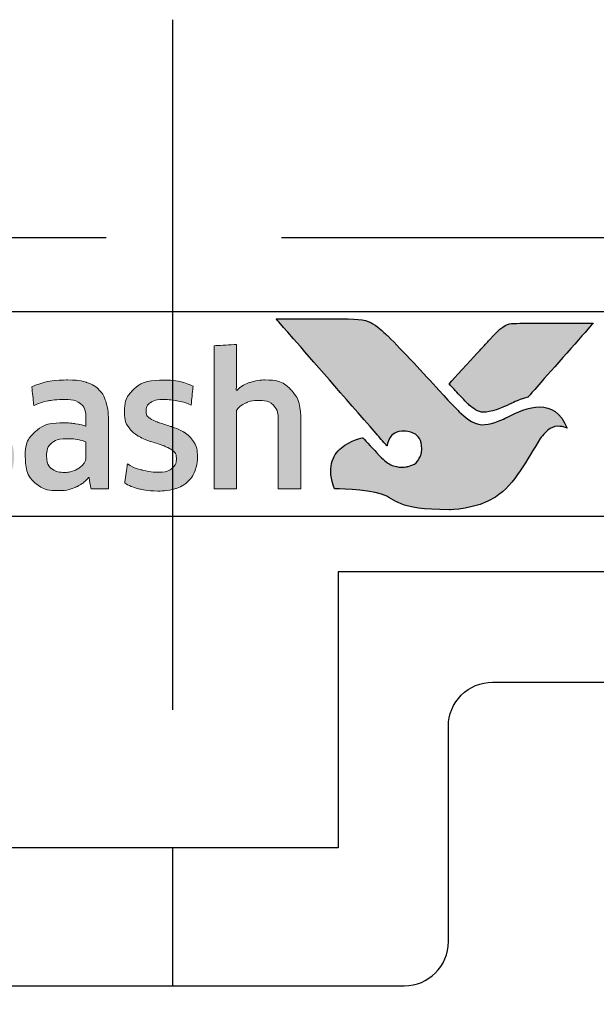
# Model space of a CAD drawing. Extents: x 451 to 3647, y -4884 to -3374.
# Drawn here: x 671 to 681, y -3719 to -3701 of the extents above; entities that cross this region are included whole.
import ezdxf

# ---------------------------------------------------------------- set-up
doc = ezdxf.new("R2010")
doc.units = 0
doc.linetypes.add('CENTER', pattern=[2, 1.25, -0.25, 0.25, -0.25])
doc.linetypes.add('HIDDEN', pattern=[9.525, 6.35, -3.175])
doc.layers.get('0').update_dxf_attribs({"linetype": 'CONTINUOUS'})
doc.layers.get('DEFPOINTS').update_dxf_attribs({"color": 5, "linetype": 'CONTINUOUS'})
doc.layers.add('28-30732', color=3, linetype='CONTINUOUS')
doc.layers.add('Layer 1', color=7, linetype='CONTINUOUS')
doc.layers.add('TCL02 thin', color=1, linetype='CONTINUOUS', lineweight=25)
doc.layers.add('TCL07 dim', color=7, linetype='CONTINUOUS', lineweight=20)

# ---------------------------------------------------------------- blocks, each defined once
blk = doc.blocks.new('A$C177652C4')
h = blk.add_hatch(color=253)
h.dxf.hatch_style = 1
edge = h.paths.add_edge_path()
edge.add_spline(control_points=[(7.153, -2.116), (6.923, -1.539), (6.421, -1.735), (6.062, -1.921), (6.062, -1.921), (5.703, -2.107), (5.421, -2.043), (5.197, -1.819), (5.197, -1.819), (4.972, -1.594), (4.163, -0.702), (3.907, -0.452), (3.907, -0.452), (3.657, -0.208), (3.474, -0.141), (3.185, -0.138), (3.185, -0.138), (3.185, -0.138), (1.882, -0.138), (1.882, -0.138), (1.882, -0.138), (1.887, -0.144), (3.12, -1.559), (3.69, -2.211), (3.69, -2.211), (3.69, -2.211), (3.889, -2.439), (3.889, -2.439), (3.889, -2.439), (3.908, -2.283), (4.048, -2.166), (4.211, -2.17), (4.211, -2.17), (4.385, -2.175), (4.519, -2.322), (4.519, -2.491), (4.519, -2.491), (4.519, -2.545), (4.506, -2.593), (4.486, -2.636), (4.486, -2.636), (4.448, -2.72), (4.377, -2.783), (4.269, -2.81), (4.269, -2.81), (4.246, -2.816), (4.223, -2.819), (4.199, -2.821), (4.199, -2.821), (4.183, -2.822), (4.166, -2.823), (4.149, -2.823), (4.149, -2.823), (4.006, -2.823), (3.871, -2.733), (3.787, -2.651), (3.787, -2.651), (3.787, -2.651), (3.782, -2.646), (3.782, -2.646), (3.782, -2.646), (3.782, -2.646), (3.45, -2.29), (3.45, -2.29), (3.45, -2.29), (2.999, -2.378), (2.793, -2.843), (2.934, -3.216), (2.934, -3.216), (4.083, -3.216), (4.053, -3.594), (5.018, -3.594), (5.018, -3.594), (5.982, -3.594), (6.429, -2.675), (6.664, -2.306), (6.664, -2.306), (6.87, -1.994), (7.143, -2.111), (7.153, -2.116)], knot_values=[0, 0, 0, 0, 0.047619, 0.047619, 0.047619, 0.071429, 0.095238, 0.095238, 0.095238, 0.119048, 0.142857, 0.142857, 0.142857, 0.166667, 0.190476, 0.190476, 0.190476, 0.214286, 0.238095, 0.238095, 0.238095, 0.261905, 0.285714, 0.285714, 0.285714, 0.309524, 0.333333, 0.333333, 0.333333, 0.357143, 0.380952, 0.380952, 0.380952, 0.404762, 0.428571, 0.428571, 0.428571, 0.452381, 0.47619, 0.47619, 0.47619, 0.5, 0.52381, 0.52381, 0.52381, 0.547619, 0.571429, 0.571429, 0.571429, 0.595238, 0.619048, 0.619048, 0.619048, 0.642857, 0.666667, 0.666667, 0.666667, 0.690476, 0.714286, 0.714286, 0.714286, 0.738095, 0.761905, 0.761905, 0.761905, 0.785714, 0.809524, 0.809524, 0.809524, 0.833333, 0.857143, 0.857143, 0.857143, 0.880952, 0.904762, 0.904762, 0.904762, 0.952381, 1, 1, 1, 1], degree=3, periodic=0)
edge = h.paths.add_edge_path()
edge.add_spline(control_points=[(7.622, -0.215), (7.622, -0.215), (6.51, -0.215), (6.51, -0.215), (6.51, -0.215), (6.118, -0.215), (6.014, -0.232), (5.802, -0.456), (5.802, -0.456), (5.802, -0.456), (5.754, -0.508), (5.754, -0.508), (5.754, -0.508), (5.716, -0.55), (5.667, -0.603), (5.61, -0.664), (5.61, -0.664), (5.61, -0.664), (5.011, -1.313), (5.011, -1.313), (5.011, -1.313), (5.159, -1.472), (5.286, -1.609), (5.347, -1.669), (5.347, -1.669), (5.523, -1.844), (5.713, -1.845), (5.974, -1.741), (5.974, -1.741), (6.128, -1.685), (6.206, -1.624), (6.443, -1.554), (6.443, -1.554), (6.443, -1.554), (7.622, -0.216), (7.622, -0.216), (7.622, -0.216), (7.622, -0.216), (7.622, -0.215), (7.622, -0.215)], knot_values=[0, 0, 0, 0, 0.090909, 0.090909, 0.090909, 0.136364, 0.181818, 0.181818, 0.181818, 0.227273, 0.272727, 0.272727, 0.272727, 0.318182, 0.363636, 0.363636, 0.363636, 0.409091, 0.454545, 0.454545, 0.454545, 0.5, 0.545455, 0.545455, 0.545455, 0.590909, 0.636364, 0.636364, 0.636364, 0.681818, 0.727273, 0.727273, 0.727273, 0.772727, 0.818182, 0.818182, 0.818182, 0.909091, 1, 1, 1, 1], degree=3, periodic=0)
h = blk.add_hatch(color=154)
h.dxf.hatch_style = 1
edge = h.paths.add_edge_path()
edge.add_spline(control_points=[(-14.471, -1.214), (-14.471, -1.214), (-14.481, -0.802), (-14.481, -0.802), (-14.481, -0.802), (-14.481, -0.802), (-16.271, -0.802), (-16.271, -0.802), (-16.271, -0.802), (-16.271, -0.802), (-16.281, -1.214), (-16.281, -1.214), (-16.281, -1.214), (-16.281, -1.214), (-15.601, -1.214), (-15.601, -1.214), (-15.601, -1.214), (-15.601, -1.214), (-15.601, -3.216), (-15.601, -3.216), (-15.601, -3.216), (-15.601, -3.216), (-15.151, -3.216), (-15.151, -3.216), (-15.151, -3.216), (-15.151, -3.216), (-15.151, -1.214), (-15.151, -1.214), (-15.151, -1.214), (-15.151, -1.214), (-14.471, -1.214), (-14.471, -1.214)], knot_values=[0, 0, 0, 0, 0.111111, 0.111111, 0.111111, 0.166667, 0.222222, 0.222222, 0.222222, 0.277778, 0.333333, 0.333333, 0.333333, 0.388889, 0.444444, 0.444444, 0.444444, 0.5, 0.555556, 0.555556, 0.555556, 0.611111, 0.666667, 0.666667, 0.666667, 0.722222, 0.777778, 0.777778, 0.777778, 0.888889, 1, 1, 1, 1], degree=3, periodic=0)
edge = h.paths.add_edge_path()
edge.add_spline(control_points=[(-12.672, -3.216), (-12.672, -3.216), (-12.672, -1.961), (-12.672, -1.961), (-12.672, -1.961), (-12.672, -1.731), (-12.728, -1.554), (-12.84, -1.43), (-12.84, -1.43), (-12.953, -1.305), (-13.113, -1.243), (-13.321, -1.243), (-13.321, -1.243), (-13.413, -1.243), (-13.503, -1.257), (-13.591, -1.286), (-13.591, -1.286), (-13.678, -1.315), (-13.759, -1.363), (-13.832, -1.431), (-13.832, -1.431), (-13.832, -1.431), (-13.84, -1.425), (-13.84, -1.425), (-13.84, -1.425), (-13.84, -1.425), (-13.834, -1.168), (-13.834, -1.168), (-13.834, -1.168), (-13.834, -1.168), (-13.834, -0.673), (-13.834, -0.673), (-13.834, -0.673), (-13.834, -0.673), (-14.243, -0.696), (-14.243, -0.696), (-14.243, -0.696), (-14.243, -0.696), (-14.243, -3.216), (-14.243, -3.216), (-14.243, -3.216), (-14.243, -3.216), (-13.834, -3.216), (-13.834, -3.216), (-13.834, -3.216), (-13.834, -3.216), (-13.834, -1.794), (-13.834, -1.794), (-13.834, -1.794), (-13.8, -1.742), (-13.748, -1.699), (-13.679, -1.665), (-13.679, -1.665), (-13.611, -1.63), (-13.534, -1.613), (-13.448, -1.613), (-13.448, -1.613), (-13.321, -1.613), (-13.228, -1.642), (-13.169, -1.7), (-13.169, -1.7), (-13.11, -1.758), (-13.081, -1.844), (-13.081, -1.958), (-13.081, -1.958), (-13.081, -1.958), (-13.081, -3.216), (-13.081, -3.216), (-13.081, -3.216), (-13.081, -3.216), (-12.672, -3.216), (-12.672, -3.216)], knot_values=[0, 0, 0, 0, 0.052632, 0.052632, 0.052632, 0.078947, 0.105263, 0.105263, 0.105263, 0.131579, 0.157895, 0.157895, 0.157895, 0.184211, 0.210526, 0.210526, 0.210526, 0.236842, 0.263158, 0.263158, 0.263158, 0.289474, 0.315789, 0.315789, 0.315789, 0.342105, 0.368421, 0.368421, 0.368421, 0.394737, 0.421053, 0.421053, 0.421053, 0.447368, 0.473684, 0.473684, 0.473684, 0.5, 0.526316, 0.526316, 0.526316, 0.552632, 0.578947, 0.578947, 0.578947, 0.605263, 0.631579, 0.631579, 0.631579, 0.657895, 0.684211, 0.684211, 0.684211, 0.710526, 0.736842, 0.736842, 0.736842, 0.763158, 0.789474, 0.789474, 0.789474, 0.815789, 0.842105, 0.842105, 0.842105, 0.868421, 0.894737, 0.894737, 0.894737, 0.947368, 1, 1, 1, 1], degree=3, periodic=0)
edge = h.paths.add_edge_path(flags=16)
edge.add_spline(control_points=[(-4.687, -2.249), (-4.687, -2.604), (-4.969, -2.891), (-5.317, -2.891), (-5.317, -2.891), (-5.664, -2.891), (-5.946, -2.604), (-5.946, -2.249), (-5.946, -2.249), (-5.946, -1.895), (-5.664, -1.607), (-5.317, -1.607), (-5.317, -1.607), (-4.969, -1.607), (-4.687, -1.895), (-4.687, -2.249)], knot_values=[0, 0, 0, 0, 0.2, 0.2, 0.2, 0.3, 0.4, 0.4, 0.4, 0.5, 0.6, 0.6, 0.6, 0.8, 1, 1, 1, 1], degree=3, periodic=0)
edge = h.paths.add_edge_path()
edge.add_spline(control_points=[(-4.315, -2.249), (-4.315, -1.696), (-4.763, -1.247), (-5.317, -1.247), (-5.317, -1.247), (-5.87, -1.247), (-6.319, -1.696), (-6.319, -2.249), (-6.319, -2.249), (-6.319, -2.803), (-5.87, -3.251), (-5.317, -3.251), (-5.317, -3.251), (-4.763, -3.251), (-4.315, -2.803), (-4.315, -2.249)], knot_values=[0, 0, 0, 0, 0.2, 0.2, 0.2, 0.3, 0.4, 0.4, 0.4, 0.5, 0.6, 0.6, 0.6, 0.8, 1, 1, 1, 1], degree=3, periodic=0)
edge = h.paths.add_edge_path()
edge.add_spline(control_points=[(2.325, -3.216), (2.325, -3.216), (2.325, -1.961), (2.325, -1.961), (2.325, -1.961), (2.325, -1.731), (2.269, -1.554), (2.157, -1.43), (2.157, -1.43), (2.044, -1.305), (1.884, -1.243), (1.676, -1.243), (1.676, -1.243), (1.584, -1.243), (1.494, -1.257), (1.406, -1.286), (1.406, -1.286), (1.319, -1.315), (1.238, -1.363), (1.165, -1.431), (1.165, -1.431), (1.165, -1.431), (1.157, -1.425), (1.157, -1.425), (1.157, -1.425), (1.157, -1.425), (1.163, -1.168), (1.163, -1.168), (1.163, -1.168), (1.163, -1.168), (1.163, -0.6), (1.163, -0.6), (1.163, -0.6), (1.163, -0.6), (0.754, -0.623), (0.754, -0.623), (0.754, -0.623), (0.754, -0.623), (0.754, -3.216), (0.754, -3.216), (0.754, -3.216), (0.754, -3.216), (1.163, -3.216), (1.163, -3.216), (1.163, -3.216), (1.163, -3.216), (1.163, -1.794), (1.163, -1.794), (1.163, -1.794), (1.197, -1.742), (1.249, -1.699), (1.318, -1.665), (1.318, -1.665), (1.386, -1.63), (1.464, -1.613), (1.549, -1.613), (1.549, -1.613), (1.676, -1.613), (1.769, -1.642), (1.828, -1.7), (1.828, -1.7), (1.887, -1.758), (1.916, -1.844), (1.916, -1.958), (1.916, -1.958), (1.916, -1.958), (1.916, -3.216), (1.916, -3.216), (1.916, -3.216), (1.916, -3.216), (2.325, -3.216), (2.325, -3.216)], knot_values=[0, 0, 0, 0, 0.052632, 0.052632, 0.052632, 0.078947, 0.105263, 0.105263, 0.105263, 0.131579, 0.157895, 0.157895, 0.157895, 0.184211, 0.210526, 0.210526, 0.210526, 0.236842, 0.263158, 0.263158, 0.263158, 0.289474, 0.315789, 0.315789, 0.315789, 0.342105, 0.368421, 0.368421, 0.368421, 0.394737, 0.421053, 0.421053, 0.421053, 0.447368, 0.473684, 0.473684, 0.473684, 0.5, 0.526316, 0.526316, 0.526316, 0.552632, 0.578947, 0.578947, 0.578947, 0.605263, 0.631579, 0.631579, 0.631579, 0.657895, 0.684211, 0.684211, 0.684211, 0.710526, 0.736842, 0.736842, 0.736842, 0.763158, 0.789474, 0.789474, 0.789474, 0.815789, 0.842105, 0.842105, 0.842105, 0.868421, 0.894737, 0.894737, 0.894737, 0.947368, 1, 1, 1, 1], degree=3, periodic=0)
edge = h.paths.add_edge_path()
edge.add_spline(control_points=[(0.382, -2.357), (0.336, -2.288), (0.279, -2.233), (0.21, -2.191), (0.21, -2.191), (0.142, -2.149), (0.067, -2.116), (-0.013, -2.091), (-0.013, -2.091), (-0.094, -2.066), (-0.169, -2.042), (-0.237, -2.019), (-0.237, -2.019), (-0.306, -1.995), (-0.363, -1.968), (-0.409, -1.937), (-0.409, -1.937), (-0.456, -1.905), (-0.479, -1.861), (-0.479, -1.803), (-0.479, -1.803), (-0.479, -1.739), (-0.451, -1.688), (-0.397, -1.652), (-0.397, -1.652), (-0.342, -1.615), (-0.266, -1.597), (-0.17, -1.597), (-0.17, -1.597), (-0.095, -1.597), (-0.011, -1.605), (0.08, -1.621), (0.08, -1.621), (0.171, -1.637), (0.257, -1.662), (0.339, -1.697), (0.339, -1.697), (0.339, -1.697), (0.374, -1.355), (0.374, -1.355), (0.374, -1.355), (0.209, -1.283), (0.03, -1.246), (-0.163, -1.246), (-0.163, -1.246), (-0.399, -1.246), (-0.576, -1.299), (-0.694, -1.405), (-0.694, -1.405), (-0.812, -1.512), (-0.871, -1.65), (-0.871, -1.819), (-0.871, -1.819), (-0.871, -1.931), (-0.848, -2.021), (-0.802, -2.089), (-0.802, -2.089), (-0.756, -2.158), (-0.698, -2.213), (-0.627, -2.255), (-0.627, -2.255), (-0.556, -2.297), (-0.48, -2.33), (-0.4, -2.355), (-0.4, -2.355), (-0.319, -2.38), (-0.244, -2.405), (-0.173, -2.431), (-0.173, -2.431), (-0.102, -2.456), (-0.044, -2.487), (0.003, -2.521), (0.003, -2.521), (0.049, -2.555), (0.072, -2.603), (0.072, -2.666), (0.072, -2.666), (0.072, -2.737), (0.046, -2.796), (-0.007, -2.843), (-0.007, -2.843), (-0.06, -2.89), (-0.145, -2.914), (-0.263, -2.914), (-0.263, -2.914), (-0.351, -2.914), (-0.446, -2.901), (-0.549, -2.875), (-0.549, -2.875), (-0.653, -2.849), (-0.742, -2.812), (-0.817, -2.762), (-0.817, -2.762), (-0.817, -2.762), (-0.865, -3.11), (-0.865, -3.11), (-0.865, -3.11), (-0.783, -3.159), (-0.692, -3.196), (-0.59, -3.219), (-0.59, -3.219), (-0.488, -3.243), (-0.379, -3.255), (-0.263, -3.255), (-0.263, -3.255), (-0.139, -3.255), (-0.031, -3.24), (0.059, -3.21), (0.059, -3.21), (0.149, -3.18), (0.223, -3.137), (0.281, -3.083), (0.281, -3.083), (0.339, -3.028), (0.382, -2.962), (0.41, -2.885), (0.41, -2.885), (0.438, -2.807), (0.452, -2.722), (0.452, -2.627), (0.452, -2.627), (0.452, -2.515), (0.429, -2.425), (0.382, -2.357)], knot_values=[0, 0, 0, 0, 0.03125, 0.03125, 0.03125, 0.046875, 0.0625, 0.0625, 0.0625, 0.078125, 0.09375, 0.09375, 0.09375, 0.109375, 0.125, 0.125, 0.125, 0.140625, 0.15625, 0.15625, 0.15625, 0.171875, 0.1875, 0.1875, 0.1875, 0.203125, 0.21875, 0.21875, 0.21875, 0.234375, 0.25, 0.25, 0.25, 0.265625, 0.28125, 0.28125, 0.28125, 0.296875, 0.3125, 0.3125, 0.3125, 0.328125, 0.34375, 0.34375, 0.34375, 0.359375, 0.375, 0.375, 0.375, 0.390625, 0.40625, 0.40625, 0.40625, 0.421875, 0.4375, 0.4375, 0.4375, 0.453125, 0.46875, 0.46875, 0.46875, 0.484375, 0.5, 0.5, 0.5, 0.515625, 0.53125, 0.53125, 0.53125, 0.546875, 0.5625, 0.5625, 0.5625, 0.578125, 0.59375, 0.59375, 0.59375, 0.609375, 0.625, 0.625, 0.625, 0.640625, 0.65625, 0.65625, 0.65625, 0.671875, 0.6875, 0.6875, 0.6875, 0.703125, 0.71875, 0.71875, 0.71875, 0.734375, 0.75, 0.75, 0.75, 0.765625, 0.78125, 0.78125, 0.78125, 0.796875, 0.8125, 0.8125, 0.8125, 0.828125, 0.84375, 0.84375, 0.84375, 0.859375, 0.875, 0.875, 0.875, 0.890625, 0.90625, 0.90625, 0.90625, 0.921875, 0.9375, 0.9375, 0.9375, 0.96875, 1, 1, 1, 1], degree=3, periodic=0)
edge = h.paths.add_edge_path(flags=16)
edge.add_spline(control_points=[(-1.57, -2.646), (-1.57, -2.683), (-1.581, -2.717), (-1.602, -2.749), (-1.602, -2.749), (-1.624, -2.782), (-1.652, -2.81), (-1.687, -2.835), (-1.687, -2.835), (-1.723, -2.859), (-1.764, -2.879), (-1.81, -2.894), (-1.81, -2.894), (-1.856, -2.909), (-1.905, -2.917), (-1.956, -2.917), (-1.956, -2.917), (-2.053, -2.917), (-2.131, -2.894), (-2.191, -2.849), (-2.191, -2.849), (-2.251, -2.804), (-2.281, -2.725), (-2.281, -2.611), (-2.281, -2.611), (-2.281, -2.512), (-2.251, -2.437), (-2.19, -2.386), (-2.19, -2.386), (-2.129, -2.334), (-2.031, -2.308), (-1.898, -2.308), (-1.898, -2.308), (-1.817, -2.308), (-1.748, -2.315), (-1.691, -2.328), (-1.691, -2.328), (-1.634, -2.341), (-1.594, -2.352), (-1.57, -2.363), (-1.57, -2.363), (-1.57, -2.363), (-1.57, -2.646), (-1.57, -2.646)], knot_values=[0, 0, 0, 0, 0.083333, 0.083333, 0.083333, 0.125, 0.166667, 0.166667, 0.166667, 0.208333, 0.25, 0.25, 0.25, 0.291667, 0.333333, 0.333333, 0.333333, 0.375, 0.416667, 0.416667, 0.416667, 0.458333, 0.5, 0.5, 0.5, 0.541667, 0.583333, 0.583333, 0.583333, 0.625, 0.666667, 0.666667, 0.666667, 0.708333, 0.75, 0.75, 0.75, 0.791667, 0.833333, 0.833333, 0.833333, 0.916667, 1, 1, 1, 1], degree=3, periodic=0)
edge = h.paths.add_edge_path()
edge.add_spline(control_points=[(-1.476, -3.216), (-1.476, -3.216), (-1.161, -3.216), (-1.161, -3.216), (-1.161, -3.216), (-1.161, -3.216), (-1.161, -1.996), (-1.161, -1.996), (-1.161, -1.996), (-1.161, -1.865), (-1.174, -1.753), (-1.2, -1.658), (-1.2, -1.658), (-1.226, -1.564), (-1.268, -1.486), (-1.327, -1.425), (-1.327, -1.425), (-1.387, -1.363), (-1.463, -1.318), (-1.556, -1.288), (-1.556, -1.288), (-1.65, -1.258), (-1.765, -1.243), (-1.9, -1.243), (-1.9, -1.243), (-2.143, -1.243), (-2.359, -1.285), (-2.549, -1.368), (-2.549, -1.368), (-2.549, -1.368), (-2.513, -1.706), (-2.513, -1.706), (-2.513, -1.706), (-2.423, -1.668), (-2.337, -1.64), (-2.256, -1.623), (-2.256, -1.623), (-2.174, -1.606), (-2.081, -1.597), (-1.976, -1.597), (-1.976, -1.597), (-1.83, -1.597), (-1.726, -1.623), (-1.663, -1.674), (-1.663, -1.674), (-1.601, -1.726), (-1.57, -1.813), (-1.57, -1.935), (-1.57, -1.935), (-1.57, -1.935), (-1.57, -2.08), (-1.57, -2.08), (-1.57, -2.08), (-1.626, -2.063), (-1.688, -2.048), (-1.757, -2.036), (-1.757, -2.036), (-1.825, -2.025), (-1.897, -2.019), (-1.972, -2.019), (-1.972, -2.019), (-2.2, -2.019), (-2.373, -2.073), (-2.491, -2.181), (-2.491, -2.181), (-2.609, -2.29), (-2.668, -2.435), (-2.668, -2.617), (-2.668, -2.617), (-2.668, -2.834), (-2.613, -2.994), (-2.504, -3.095), (-2.504, -3.095), (-2.394, -3.197), (-2.249, -3.248), (-2.069, -3.248), (-2.069, -3.248), (-1.953, -3.248), (-1.848, -3.227), (-1.753, -3.184), (-1.753, -3.184), (-1.659, -3.141), (-1.581, -3.082), (-1.521, -3.007), (-1.521, -3.007), (-1.521, -3.007), (-1.512, -3.01), (-1.512, -3.01), (-1.512, -3.01), (-1.512, -3.01), (-1.476, -3.216), (-1.476, -3.216)], knot_values=[0, 0, 0, 0, 0.041667, 0.041667, 0.041667, 0.0625, 0.083333, 0.083333, 0.083333, 0.104167, 0.125, 0.125, 0.125, 0.145833, 0.166667, 0.166667, 0.166667, 0.1875, 0.208333, 0.208333, 0.208333, 0.229167, 0.25, 0.25, 0.25, 0.270833, 0.291667, 0.291667, 0.291667, 0.3125, 0.333333, 0.333333, 0.333333, 0.354167, 0.375, 0.375, 0.375, 0.395833, 0.416667, 0.416667, 0.416667, 0.4375, 0.458333, 0.458333, 0.458333, 0.479167, 0.5, 0.5, 0.5, 0.520833, 0.541667, 0.541667, 0.541667, 0.5625, 0.583333, 0.583333, 0.583333, 0.604167, 0.625, 0.625, 0.625, 0.645833, 0.666667, 0.666667, 0.666667, 0.6875, 0.708333, 0.708333, 0.708333, 0.729167, 0.75, 0.75, 0.75, 0.770833, 0.791667, 0.791667, 0.791667, 0.8125, 0.833333, 0.833333, 0.833333, 0.854167, 0.875, 0.875, 0.875, 0.895833, 0.916667, 0.916667, 0.916667, 0.958333, 1, 1, 1, 1], degree=3, periodic=0)
edge = h.paths.add_edge_path()
edge.add_spline(control_points=[(-2.94, -2.357), (-2.986, -2.288), (-3.043, -2.233), (-3.112, -2.191), (-3.112, -2.191), (-3.181, -2.149), (-3.255, -2.116), (-3.336, -2.091), (-3.336, -2.091), (-3.416, -2.066), (-3.491, -2.042), (-3.559, -2.019), (-3.559, -2.019), (-3.628, -1.995), (-3.686, -1.968), (-3.732, -1.937), (-3.732, -1.937), (-3.778, -1.905), (-3.801, -1.861), (-3.801, -1.803), (-3.801, -1.803), (-3.801, -1.739), (-3.774, -1.688), (-3.719, -1.652), (-3.719, -1.652), (-3.664, -1.615), (-3.588, -1.597), (-3.492, -1.597), (-3.492, -1.597), (-3.417, -1.597), (-3.334, -1.605), (-3.242, -1.621), (-3.242, -1.621), (-3.151, -1.637), (-3.065, -1.662), (-2.983, -1.697), (-2.983, -1.697), (-2.983, -1.697), (-2.948, -1.355), (-2.948, -1.355), (-2.948, -1.355), (-3.113, -1.283), (-3.292, -1.246), (-3.485, -1.246), (-3.485, -1.246), (-3.722, -1.246), (-3.899, -1.299), (-4.017, -1.405), (-4.017, -1.405), (-4.135, -1.512), (-4.194, -1.65), (-4.194, -1.819), (-4.194, -1.819), (-4.194, -1.931), (-4.171, -2.021), (-4.124, -2.089), (-4.124, -2.089), (-4.078, -2.158), (-4.02, -2.213), (-3.949, -2.255), (-3.949, -2.255), (-3.878, -2.297), (-3.803, -2.33), (-3.722, -2.355), (-3.722, -2.355), (-3.642, -2.38), (-3.566, -2.405), (-3.495, -2.431), (-3.495, -2.431), (-3.424, -2.456), (-3.366, -2.487), (-3.32, -2.521), (-3.32, -2.521), (-3.274, -2.555), (-3.25, -2.603), (-3.25, -2.666), (-3.25, -2.666), (-3.25, -2.737), (-3.277, -2.796), (-3.329, -2.843), (-3.329, -2.843), (-3.382, -2.89), (-3.467, -2.914), (-3.585, -2.914), (-3.585, -2.914), (-3.673, -2.914), (-3.769, -2.901), (-3.872, -2.875), (-3.872, -2.875), (-3.975, -2.849), (-4.064, -2.812), (-4.139, -2.762), (-4.139, -2.762), (-4.139, -2.762), (-4.187, -3.11), (-4.187, -3.11), (-4.187, -3.11), (-4.106, -3.159), (-4.014, -3.196), (-3.912, -3.219), (-3.912, -3.219), (-3.81, -3.243), (-3.701, -3.255), (-3.585, -3.255), (-3.585, -3.255), (-3.461, -3.255), (-3.353, -3.24), (-3.263, -3.21), (-3.263, -3.21), (-3.173, -3.18), (-3.099, -3.137), (-3.041, -3.083), (-3.041, -3.083), (-2.983, -3.028), (-2.94, -2.962), (-2.912, -2.885), (-2.912, -2.885), (-2.885, -2.807), (-2.871, -2.722), (-2.871, -2.627), (-2.871, -2.627), (-2.871, -2.515), (-2.894, -2.425), (-2.94, -2.357)], knot_values=[0, 0, 0, 0, 0.03125, 0.03125, 0.03125, 0.046875, 0.0625, 0.0625, 0.0625, 0.078125, 0.09375, 0.09375, 0.09375, 0.109375, 0.125, 0.125, 0.125, 0.140625, 0.15625, 0.15625, 0.15625, 0.171875, 0.1875, 0.1875, 0.1875, 0.203125, 0.21875, 0.21875, 0.21875, 0.234375, 0.25, 0.25, 0.25, 0.265625, 0.28125, 0.28125, 0.28125, 0.296875, 0.3125, 0.3125, 0.3125, 0.328125, 0.34375, 0.34375, 0.34375, 0.359375, 0.375, 0.375, 0.375, 0.390625, 0.40625, 0.40625, 0.40625, 0.421875, 0.4375, 0.4375, 0.4375, 0.453125, 0.46875, 0.46875, 0.46875, 0.484375, 0.5, 0.5, 0.5, 0.515625, 0.53125, 0.53125, 0.53125, 0.546875, 0.5625, 0.5625, 0.5625, 0.578125, 0.59375, 0.59375, 0.59375, 0.609375, 0.625, 0.625, 0.625, 0.640625, 0.65625, 0.65625, 0.65625, 0.671875, 0.6875, 0.6875, 0.6875, 0.703125, 0.71875, 0.71875, 0.71875, 0.734375, 0.75, 0.75, 0.75, 0.765625, 0.78125, 0.78125, 0.78125, 0.796875, 0.8125, 0.8125, 0.8125, 0.828125, 0.84375, 0.84375, 0.84375, 0.859375, 0.875, 0.875, 0.875, 0.890625, 0.90625, 0.90625, 0.90625, 0.921875, 0.9375, 0.9375, 0.9375, 0.96875, 1, 1, 1, 1], degree=3, periodic=0)
edge = h.paths.add_edge_path()
edge.add_spline(control_points=[(-6.526, -3.216), (-6.526, -3.216), (-6.526, -1.951), (-6.526, -1.951), (-6.526, -1.951), (-6.526, -1.833), (-6.542, -1.73), (-6.573, -1.642), (-6.573, -1.642), (-6.604, -1.554), (-6.648, -1.48), (-6.705, -1.421), (-6.705, -1.421), (-6.762, -1.362), (-6.83, -1.318), (-6.908, -1.289), (-6.908, -1.289), (-6.986, -1.261), (-7.073, -1.246), (-7.167, -1.246), (-7.167, -1.246), (-7.283, -1.246), (-7.388, -1.268), (-7.481, -1.311), (-7.481, -1.311), (-7.574, -1.355), (-7.652, -1.425), (-7.714, -1.52), (-7.714, -1.52), (-7.813, -1.338), (-7.986, -1.246), (-8.233, -1.246), (-8.233, -1.246), (-8.327, -1.246), (-8.417, -1.265), (-8.503, -1.302), (-8.503, -1.302), (-8.589, -1.339), (-8.665, -1.392), (-8.732, -1.46), (-8.732, -1.46), (-8.732, -1.46), (-8.802, -1.269), (-8.802, -1.269), (-8.802, -1.269), (-8.802, -1.269), (-9.095, -1.288), (-9.095, -1.288), (-9.095, -1.288), (-9.095, -1.288), (-9.095, -3.216), (-9.095, -3.216), (-9.095, -3.216), (-9.095, -3.216), (-8.686, -3.216), (-8.686, -3.216), (-8.686, -3.216), (-8.686, -3.216), (-8.686, -1.79), (-8.686, -1.79), (-8.686, -1.79), (-8.652, -1.737), (-8.603, -1.694), (-8.54, -1.661), (-8.54, -1.661), (-8.477, -1.629), (-8.411, -1.613), (-8.342, -1.613), (-8.342, -1.613), (-8.245, -1.613), (-8.167, -1.637), (-8.105, -1.686), (-8.105, -1.686), (-8.044, -1.734), (-8.014, -1.816), (-8.014, -1.932), (-8.014, -1.932), (-8.014, -1.932), (-8.014, -3.216), (-8.014, -3.216), (-8.014, -3.216), (-8.014, -3.216), (-7.605, -3.216), (-7.605, -3.216), (-7.605, -3.216), (-7.605, -3.216), (-7.605, -1.932), (-7.605, -1.932), (-7.605, -1.932), (-7.605, -1.825), (-7.574, -1.745), (-7.511, -1.694), (-7.511, -1.694), (-7.449, -1.642), (-7.371, -1.616), (-7.276, -1.616), (-7.276, -1.616), (-7.169, -1.616), (-7.085, -1.644), (-7.025, -1.698), (-7.025, -1.698), (-6.965, -1.753), (-6.935, -1.839), (-6.935, -1.955), (-6.935, -1.955), (-6.935, -1.955), (-6.935, -3.216), (-6.935, -3.216), (-6.935, -3.216), (-6.935, -3.216), (-6.526, -3.216), (-6.526, -3.216)], knot_values=[0, 0, 0, 0, 0.034483, 0.034483, 0.034483, 0.051724, 0.068966, 0.068966, 0.068966, 0.086207, 0.103448, 0.103448, 0.103448, 0.12069, 0.137931, 0.137931, 0.137931, 0.155172, 0.172414, 0.172414, 0.172414, 0.189655, 0.206897, 0.206897, 0.206897, 0.224138, 0.241379, 0.241379, 0.241379, 0.258621, 0.275862, 0.275862, 0.275862, 0.293103, 0.310345, 0.310345, 0.310345, 0.327586, 0.344828, 0.344828, 0.344828, 0.362069, 0.37931, 0.37931, 0.37931, 0.396552, 0.413793, 0.413793, 0.413793, 0.431034, 0.448276, 0.448276, 0.448276, 0.465517, 0.482759, 0.482759, 0.482759, 0.5, 0.517241, 0.517241, 0.517241, 0.534483, 0.551724, 0.551724, 0.551724, 0.568966, 0.586207, 0.586207, 0.586207, 0.603448, 0.62069, 0.62069, 0.62069, 0.637931, 0.655172, 0.655172, 0.655172, 0.672414, 0.689655, 0.689655, 0.689655, 0.706897, 0.724138, 0.724138, 0.724138, 0.741379, 0.758621, 0.758621, 0.758621, 0.775862, 0.793103, 0.793103, 0.793103, 0.810345, 0.827586, 0.827586, 0.827586, 0.844828, 0.862069, 0.862069, 0.862069, 0.87931, 0.896552, 0.896552, 0.896552, 0.913793, 0.931034, 0.931034, 0.931034, 0.965517, 1, 1, 1, 1], degree=3, periodic=0)
edge = h.paths.add_edge_path()
edge.add_spline(control_points=[(-10.077, -3.216), (-10.077, -3.216), (-10.077, -2.241), (-10.077, -2.241), (-10.077, -2.241), (-10.077, -2.151), (-10.064, -2.069), (-10.039, -1.996), (-10.039, -1.996), (-10.013, -1.923), (-9.978, -1.862), (-9.934, -1.813), (-9.934, -1.813), (-9.89, -1.763), (-9.838, -1.725), (-9.778, -1.698), (-9.778, -1.698), (-9.718, -1.671), (-9.652, -1.658), (-9.581, -1.658), (-9.581, -1.658), (-9.545, -1.658), (-9.51, -1.661), (-9.475, -1.666), (-9.475, -1.666), (-9.441, -1.671), (-9.409, -1.68), (-9.379, -1.69), (-9.379, -1.69), (-9.379, -1.69), (-9.353, -1.275), (-9.353, -1.275), (-9.353, -1.275), (-9.409, -1.258), (-9.476, -1.249), (-9.556, -1.249), (-9.556, -1.249), (-9.676, -1.249), (-9.784, -1.282), (-9.879, -1.347), (-9.879, -1.347), (-9.975, -1.413), (-10.053, -1.509), (-10.113, -1.636), (-10.113, -1.636), (-10.113, -1.636), (-10.122, -1.636), (-10.122, -1.636), (-10.122, -1.636), (-10.122, -1.636), (-10.158, -1.272), (-10.158, -1.272), (-10.158, -1.272), (-10.158, -1.272), (-10.486, -1.291), (-10.486, -1.291), (-10.486, -1.291), (-10.486, -1.291), (-10.486, -3.216), (-10.486, -3.216), (-10.486, -3.216), (-10.486, -3.216), (-10.077, -3.216), (-10.077, -3.216)], knot_values=[0, 0, 0, 0, 0.058824, 0.058824, 0.058824, 0.088235, 0.117647, 0.117647, 0.117647, 0.147059, 0.176471, 0.176471, 0.176471, 0.205882, 0.235294, 0.235294, 0.235294, 0.264706, 0.294118, 0.294118, 0.294118, 0.323529, 0.352941, 0.352941, 0.352941, 0.382353, 0.411765, 0.411765, 0.411765, 0.441176, 0.470588, 0.470588, 0.470588, 0.5, 0.529412, 0.529412, 0.529412, 0.558824, 0.588235, 0.588235, 0.588235, 0.617647, 0.647059, 0.647059, 0.647059, 0.676471, 0.705882, 0.705882, 0.705882, 0.735294, 0.764706, 0.764706, 0.764706, 0.794118, 0.823529, 0.823529, 0.823529, 0.852941, 0.882353, 0.882353, 0.882353, 0.941176, 1, 1, 1, 1], degree=3, periodic=0)
edge = h.paths.add_edge_path()
edge.add_spline(control_points=[(-11.119, -3.216), (-11.015, -3.193), (-10.922, -3.16), (-10.84, -3.12), (-10.84, -3.12), (-10.84, -3.12), (-10.888, -2.782), (-10.888, -2.782), (-10.888, -2.782), (-10.97, -2.818), (-11.053, -2.845), (-11.138, -2.862), (-11.138, -2.862), (-11.223, -2.879), (-11.313, -2.888), (-11.41, -2.888), (-11.41, -2.888), (-11.502, -2.888), (-11.583, -2.878), (-11.651, -2.859), (-11.651, -2.859), (-11.72, -2.84), (-11.777, -2.808), (-11.822, -2.765), (-11.822, -2.765), (-11.867, -2.723), (-11.902, -2.666), (-11.927, -2.596), (-11.927, -2.596), (-11.951, -2.527), (-11.966, -2.441), (-11.97, -2.341), (-11.97, -2.341), (-11.97, -2.341), (-10.792, -2.341), (-10.792, -2.341), (-10.792, -2.341), (-10.788, -2.311), (-10.785, -2.278), (-10.784, -2.242), (-10.784, -2.242), (-10.783, -2.207), (-10.782, -2.174), (-10.782, -2.144), (-10.782, -2.144), (-10.782, -1.99), (-10.8, -1.856), (-10.837, -1.743), (-10.837, -1.743), (-10.873, -1.631), (-10.926, -1.537), (-10.995, -1.463), (-10.995, -1.463), (-11.063, -1.389), (-11.146, -1.335), (-11.243, -1.299), (-11.243, -1.299), (-11.339, -1.264), (-11.446, -1.246), (-11.564, -1.246), (-11.564, -1.246), (-11.846, -1.246), (-12.054, -1.33), (-12.191, -1.497), (-12.191, -1.497), (-12.327, -1.665), (-12.395, -1.903), (-12.395, -2.212), (-12.395, -2.212), (-12.395, -2.559), (-12.32, -2.82), (-12.171, -2.992), (-12.171, -2.992), (-12.022, -3.165), (-11.784, -3.252), (-11.458, -3.252), (-11.458, -3.252), (-11.336, -3.252), (-11.223, -3.24), (-11.119, -3.216)], knot_values=[0, 0, 0, 0, 0.047619, 0.047619, 0.047619, 0.071429, 0.095238, 0.095238, 0.095238, 0.119048, 0.142857, 0.142857, 0.142857, 0.166667, 0.190476, 0.190476, 0.190476, 0.214286, 0.238095, 0.238095, 0.238095, 0.261905, 0.285714, 0.285714, 0.285714, 0.309524, 0.333333, 0.333333, 0.333333, 0.357143, 0.380952, 0.380952, 0.380952, 0.404762, 0.428571, 0.428571, 0.428571, 0.452381, 0.47619, 0.47619, 0.47619, 0.5, 0.52381, 0.52381, 0.52381, 0.547619, 0.571429, 0.571429, 0.571429, 0.595238, 0.619048, 0.619048, 0.619048, 0.642857, 0.666667, 0.666667, 0.666667, 0.690476, 0.714286, 0.714286, 0.714286, 0.738095, 0.761905, 0.761905, 0.761905, 0.785714, 0.809524, 0.809524, 0.809524, 0.833333, 0.857143, 0.857143, 0.857143, 0.880952, 0.904762, 0.904762, 0.904762, 0.952381, 1, 1, 1, 1], degree=3, periodic=0)
edge = h.paths.add_edge_path(flags=16)
edge.add_spline(control_points=[(-11.98, -2.064), (-11.969, -1.898), (-11.932, -1.779), (-11.869, -1.705), (-11.869, -1.705), (-11.805, -1.631), (-11.703, -1.594), (-11.561, -1.594), (-11.561, -1.594), (-11.439, -1.594), (-11.342, -1.629), (-11.272, -1.7), (-11.272, -1.7), (-11.201, -1.771), (-11.163, -1.892), (-11.159, -2.064), (-11.159, -2.064), (-11.159, -2.064), (-11.98, -2.064), (-11.98, -2.064)], knot_values=[0, 0, 0, 0, 0.166667, 0.166667, 0.166667, 0.25, 0.333333, 0.333333, 0.333333, 0.416667, 0.5, 0.5, 0.5, 0.583333, 0.666667, 0.666667, 0.666667, 0.833333, 1, 1, 1, 1], degree=3, periodic=0)
at = {"color": 154}
for points, knots in [([(2.325, -3.216), (2.325, -3.216), (2.325, -1.961), (2.325, -1.961), (2.325, -1.961), (2.325, -1.731), (2.269, -1.554), (2.157, -1.43), (2.157, -1.43), (2.044, -1.305), (1.884, -1.243), (1.676, -1.243), (1.676, -1.243), (1.584, -1.243), (1.494, -1.257), (1.406, -1.286), (1.406, -1.286), (1.319, -1.315), (1.238, -1.363), (1.165, -1.431), (1.165, -1.431), (1.165, -1.431), (1.157, -1.425), (1.157, -1.425), (1.157, -1.425), (1.157, -1.425), (1.163, -1.168), (1.163, -1.168), (1.163, -1.168), (1.163, -1.168), (1.163, -0.6), (1.163, -0.6), (1.163, -0.6), (1.163, -0.6), (0.754, -0.623), (0.754, -0.623), (0.754, -0.623), (0.754, -0.623), (0.754, -3.216), (0.754, -3.216), (0.754, -3.216), (0.754, -3.216), (1.163, -3.216), (1.163, -3.216), (1.163, -3.216), (1.163, -3.216), (1.163, -1.794), (1.163, -1.794), (1.163, -1.794), (1.197, -1.742), (1.249, -1.699), (1.318, -1.665), (1.318, -1.665), (1.386, -1.63), (1.464, -1.613), (1.549, -1.613), (1.549, -1.613), (1.676, -1.613), (1.769, -1.642), (1.828, -1.7), (1.828, -1.7), (1.887, -1.758), (1.916, -1.844), (1.916, -1.958), (1.916, -1.958), (1.916, -1.958), (1.916, -3.216), (1.916, -3.216), (1.916, -3.216), (1.916, -3.216), (2.325, -3.216), (2.325, -3.216)], [0, 0, 0, 0, 0.052632, 0.052632, 0.052632, 0.078947, 0.105263, 0.105263, 0.105263, 0.131579, 0.157895, 0.157895, 0.157895, 0.184211, 0.210526, 0.210526, 0.210526, 0.236842, 0.263158, 0.263158, 0.263158, 0.289474, 0.315789, 0.315789, 0.315789, 0.342105, 0.368421, 0.368421, 0.368421, 0.394737, 0.421053, 0.421053, 0.421053, 0.447368, 0.473684, 0.473684, 0.473684, 0.5, 0.526316, 0.526316, 0.526316, 0.552632, 0.578947, 0.578947, 0.578947, 0.605263, 0.631579, 0.631579, 0.631579, 0.657895, 0.684211, 0.684211, 0.684211, 0.710526, 0.736842, 0.736842, 0.736842, 0.763158, 0.789474, 0.789474, 0.789474, 0.815789, 0.842105, 0.842105, 0.842105, 0.868421, 0.894737, 0.894737, 0.894737, 0.947368, 1, 1, 1, 1]), ([(-1.476, -3.216), (-1.476, -3.216), (-1.161, -3.216), (-1.161, -3.216), (-1.161, -3.216), (-1.161, -3.216), (-1.161, -1.996), (-1.161, -1.996), (-1.161, -1.996), (-1.161, -1.865), (-1.174, -1.753), (-1.2, -1.658), (-1.2, -1.658), (-1.226, -1.564), (-1.268, -1.486), (-1.327, -1.425), (-1.327, -1.425), (-1.387, -1.363), (-1.463, -1.318), (-1.556, -1.288), (-1.556, -1.288), (-1.65, -1.258), (-1.765, -1.243), (-1.9, -1.243), (-1.9, -1.243), (-2.143, -1.243), (-2.359, -1.285), (-2.549, -1.368), (-2.549, -1.368), (-2.549, -1.368), (-2.513, -1.706), (-2.513, -1.706), (-2.513, -1.706), (-2.423, -1.668), (-2.337, -1.64), (-2.256, -1.623), (-2.256, -1.623), (-2.174, -1.606), (-2.081, -1.597), (-1.976, -1.597), (-1.976, -1.597), (-1.83, -1.597), (-1.726, -1.623), (-1.663, -1.674), (-1.663, -1.674), (-1.601, -1.726), (-1.57, -1.813), (-1.57, -1.935), (-1.57, -1.935), (-1.57, -1.935), (-1.57, -2.08), (-1.57, -2.08), (-1.57, -2.08), (-1.626, -2.063), (-1.688, -2.048), (-1.757, -2.036), (-1.757, -2.036), (-1.825, -2.025), (-1.897, -2.019), (-1.972, -2.019), (-1.972, -2.019), (-2.2, -2.019), (-2.373, -2.073), (-2.491, -2.181), (-2.491, -2.181), (-2.609, -2.29), (-2.668, -2.435), (-2.668, -2.617), (-2.668, -2.617), (-2.668, -2.834), (-2.613, -2.994), (-2.504, -3.095), (-2.504, -3.095), (-2.394, -3.197), (-2.249, -3.248), (-2.069, -3.248), (-2.069, -3.248), (-1.953, -3.248), (-1.848, -3.227), (-1.753, -3.184), (-1.753, -3.184), (-1.659, -3.141), (-1.581, -3.082), (-1.521, -3.007), (-1.521, -3.007), (-1.521, -3.007), (-1.512, -3.01), (-1.512, -3.01), (-1.512, -3.01), (-1.512, -3.01), (-1.476, -3.216), (-1.476, -3.216)], [0, 0, 0, 0, 0.041667, 0.041667, 0.041667, 0.0625, 0.083333, 0.083333, 0.083333, 0.104167, 0.125, 0.125, 0.125, 0.145833, 0.166667, 0.166667, 0.166667, 0.1875, 0.208333, 0.208333, 0.208333, 0.229167, 0.25, 0.25, 0.25, 0.270833, 0.291667, 0.291667, 0.291667, 0.3125, 0.333333, 0.333333, 0.333333, 0.354167, 0.375, 0.375, 0.375, 0.395833, 0.416667, 0.416667, 0.416667, 0.4375, 0.458333, 0.458333, 0.458333, 0.479167, 0.5, 0.5, 0.5, 0.520833, 0.541667, 0.541667, 0.541667, 0.5625, 0.583333, 0.583333, 0.583333, 0.604167, 0.625, 0.625, 0.625, 0.645833, 0.666667, 0.666667, 0.666667, 0.6875, 0.708333, 0.708333, 0.708333, 0.729167, 0.75, 0.75, 0.75, 0.770833, 0.791667, 0.791667, 0.791667, 0.8125, 0.833333, 0.833333, 0.833333, 0.854167, 0.875, 0.875, 0.875, 0.895833, 0.916667, 0.916667, 0.916667, 0.958333, 1, 1, 1, 1]), ([(0.382, -2.357), (0.336, -2.288), (0.279, -2.233), (0.21, -2.191), (0.21, -2.191), (0.142, -2.149), (0.067, -2.116), (-0.013, -2.091), (-0.013, -2.091), (-0.094, -2.066), (-0.169, -2.042), (-0.237, -2.019), (-0.237, -2.019), (-0.306, -1.995), (-0.363, -1.968), (-0.409, -1.937), (-0.409, -1.937), (-0.456, -1.905), (-0.479, -1.861), (-0.479, -1.803), (-0.479, -1.803), (-0.479, -1.739), (-0.451, -1.688), (-0.397, -1.652), (-0.397, -1.652), (-0.342, -1.615), (-0.266, -1.597), (-0.17, -1.597), (-0.17, -1.597), (-0.095, -1.597), (-0.011, -1.605), (0.08, -1.621), (0.08, -1.621), (0.171, -1.637), (0.257, -1.662), (0.339, -1.697), (0.339, -1.697), (0.339, -1.697), (0.374, -1.355), (0.374, -1.355), (0.374, -1.355), (0.209, -1.283), (0.03, -1.246), (-0.163, -1.246), (-0.163, -1.246), (-0.399, -1.246), (-0.576, -1.299), (-0.694, -1.405), (-0.694, -1.405), (-0.812, -1.512), (-0.871, -1.65), (-0.871, -1.819), (-0.871, -1.819), (-0.871, -1.931), (-0.848, -2.021), (-0.802, -2.089), (-0.802, -2.089), (-0.756, -2.158), (-0.698, -2.213), (-0.627, -2.255), (-0.627, -2.255), (-0.556, -2.297), (-0.48, -2.33), (-0.4, -2.355), (-0.4, -2.355), (-0.319, -2.38), (-0.244, -2.405), (-0.173, -2.431), (-0.173, -2.431), (-0.102, -2.456), (-0.044, -2.487), (0.003, -2.521), (0.003, -2.521), (0.049, -2.555), (0.072, -2.603), (0.072, -2.666), (0.072, -2.666), (0.072, -2.737), (0.046, -2.796), (-0.007, -2.843), (-0.007, -2.843), (-0.06, -2.89), (-0.145, -2.914), (-0.263, -2.914), (-0.263, -2.914), (-0.351, -2.914), (-0.446, -2.901), (-0.549, -2.875), (-0.549, -2.875), (-0.653, -2.849), (-0.742, -2.812), (-0.817, -2.762), (-0.817, -2.762), (-0.817, -2.762), (-0.865, -3.11), (-0.865, -3.11), (-0.865, -3.11), (-0.783, -3.159), (-0.692, -3.196), (-0.59, -3.219), (-0.59, -3.219), (-0.488, -3.243), (-0.379, -3.255), (-0.263, -3.255), (-0.263, -3.255), (-0.139, -3.255), (-0.031, -3.24), (0.059, -3.21), (0.059, -3.21), (0.149, -3.18), (0.223, -3.137), (0.281, -3.083), (0.281, -3.083), (0.339, -3.028), (0.382, -2.962), (0.41, -2.885), (0.41, -2.885), (0.438, -2.807), (0.452, -2.722), (0.452, -2.627), (0.452, -2.627), (0.452, -2.515), (0.429, -2.425), (0.382, -2.357)], [0, 0, 0, 0, 0.03125, 0.03125, 0.03125, 0.046875, 0.0625, 0.0625, 0.0625, 0.078125, 0.09375, 0.09375, 0.09375, 0.109375, 0.125, 0.125, 0.125, 0.140625, 0.15625, 0.15625, 0.15625, 0.171875, 0.1875, 0.1875, 0.1875, 0.203125, 0.21875, 0.21875, 0.21875, 0.234375, 0.25, 0.25, 0.25, 0.265625, 0.28125, 0.28125, 0.28125, 0.296875, 0.3125, 0.3125, 0.3125, 0.328125, 0.34375, 0.34375, 0.34375, 0.359375, 0.375, 0.375, 0.375, 0.390625, 0.40625, 0.40625, 0.40625, 0.421875, 0.4375, 0.4375, 0.4375, 0.453125, 0.46875, 0.46875, 0.46875, 0.484375, 0.5, 0.5, 0.5, 0.515625, 0.53125, 0.53125, 0.53125, 0.546875, 0.5625, 0.5625, 0.5625, 0.578125, 0.59375, 0.59375, 0.59375, 0.609375, 0.625, 0.625, 0.625, 0.640625, 0.65625, 0.65625, 0.65625, 0.671875, 0.6875, 0.6875, 0.6875, 0.703125, 0.71875, 0.71875, 0.71875, 0.734375, 0.75, 0.75, 0.75, 0.765625, 0.78125, 0.78125, 0.78125, 0.796875, 0.8125, 0.8125, 0.8125, 0.828125, 0.84375, 0.84375, 0.84375, 0.859375, 0.875, 0.875, 0.875, 0.890625, 0.90625, 0.90625, 0.90625, 0.921875, 0.9375, 0.9375, 0.9375, 0.96875, 1, 1, 1, 1]), ([(-1.57, -2.646), (-1.57, -2.683), (-1.581, -2.717), (-1.602, -2.749), (-1.602, -2.749), (-1.624, -2.782), (-1.652, -2.81), (-1.687, -2.835), (-1.687, -2.835), (-1.723, -2.859), (-1.764, -2.879), (-1.81, -2.894), (-1.81, -2.894), (-1.856, -2.909), (-1.905, -2.917), (-1.956, -2.917), (-1.956, -2.917), (-2.053, -2.917), (-2.131, -2.894), (-2.191, -2.849), (-2.191, -2.849), (-2.251, -2.804), (-2.281, -2.725), (-2.281, -2.611), (-2.281, -2.611), (-2.281, -2.512), (-2.251, -2.437), (-2.19, -2.386), (-2.19, -2.386), (-2.129, -2.334), (-2.031, -2.308), (-1.898, -2.308), (-1.898, -2.308), (-1.817, -2.308), (-1.748, -2.315), (-1.691, -2.328), (-1.691, -2.328), (-1.634, -2.341), (-1.594, -2.352), (-1.57, -2.363), (-1.57, -2.363), (-1.57, -2.363), (-1.57, -2.646), (-1.57, -2.646)], [0, 0, 0, 0, 0.083333, 0.083333, 0.083333, 0.125, 0.166667, 0.166667, 0.166667, 0.208333, 0.25, 0.25, 0.25, 0.291667, 0.333333, 0.333333, 0.333333, 0.375, 0.416667, 0.416667, 0.416667, 0.458333, 0.5, 0.5, 0.5, 0.541667, 0.583333, 0.583333, 0.583333, 0.625, 0.666667, 0.666667, 0.666667, 0.708333, 0.75, 0.75, 0.75, 0.791667, 0.833333, 0.833333, 0.833333, 0.916667, 1, 1, 1, 1])]:
    blk.add_open_spline(points, degree=3, knots=knots, dxfattribs=at)
at = {"layer": 'DEFPOINTS'}
blk.add_lwpolyline([(-16.551, 0), (16.551, 0), (16.551, -3.717), (-16.551, -3.717)], close=True, dxfattribs=at)
at = {"layer": 'Layer 1', "color": 253}
for points, knots in [([(7.153, -2.116), (6.923, -1.539), (6.421, -1.735), (6.062, -1.921), (6.062, -1.921), (5.703, -2.107), (5.421, -2.043), (5.197, -1.819), (5.197, -1.819), (4.972, -1.594), (4.163, -0.702), (3.907, -0.452), (3.907, -0.452), (3.657, -0.208), (3.474, -0.141), (3.185, -0.138), (3.185, -0.138), (3.185, -0.138), (1.882, -0.138), (1.882, -0.138), (1.882, -0.138), (1.887, -0.144), (3.12, -1.559), (3.69, -2.211), (3.69, -2.211), (3.69, -2.211), (3.889, -2.439), (3.889, -2.439), (3.889, -2.439), (3.908, -2.283), (4.048, -2.166), (4.211, -2.17), (4.211, -2.17), (4.385, -2.175), (4.519, -2.322), (4.519, -2.491), (4.519, -2.491), (4.519, -2.545), (4.506, -2.593), (4.486, -2.636), (4.486, -2.636), (4.448, -2.72), (4.377, -2.783), (4.269, -2.81), (4.269, -2.81), (4.246, -2.816), (4.223, -2.819), (4.199, -2.821), (4.199, -2.821), (4.183, -2.822), (4.166, -2.823), (4.149, -2.823), (4.149, -2.823), (4.006, -2.823), (3.871, -2.733), (3.787, -2.651), (3.787, -2.651), (3.787, -2.651), (3.782, -2.646), (3.782, -2.646), (3.782, -2.646), (3.782, -2.646), (3.45, -2.29), (3.45, -2.29), (3.45, -2.29), (2.999, -2.378), (2.793, -2.843), (2.934, -3.216), (2.934, -3.216), (4.083, -3.216), (4.053, -3.594), (5.018, -3.594), (5.018, -3.594), (5.982, -3.594), (6.429, -2.675), (6.664, -2.306), (6.664, -2.306), (6.87, -1.994), (7.143, -2.111), (7.153, -2.116)], [0, 0, 0, 0, 0.047619, 0.047619, 0.047619, 0.071429, 0.095238, 0.095238, 0.095238, 0.119048, 0.142857, 0.142857, 0.142857, 0.166667, 0.190476, 0.190476, 0.190476, 0.214286, 0.238095, 0.238095, 0.238095, 0.261905, 0.285714, 0.285714, 0.285714, 0.309524, 0.333333, 0.333333, 0.333333, 0.357143, 0.380952, 0.380952, 0.380952, 0.404762, 0.428571, 0.428571, 0.428571, 0.452381, 0.47619, 0.47619, 0.47619, 0.5, 0.52381, 0.52381, 0.52381, 0.547619, 0.571429, 0.571429, 0.571429, 0.595238, 0.619048, 0.619048, 0.619048, 0.642857, 0.666667, 0.666667, 0.666667, 0.690476, 0.714286, 0.714286, 0.714286, 0.738095, 0.761905, 0.761905, 0.761905, 0.785714, 0.809524, 0.809524, 0.809524, 0.833333, 0.857143, 0.857143, 0.857143, 0.880952, 0.904762, 0.904762, 0.904762, 0.952381, 1, 1, 1, 1]), ([(7.622, -0.215), (7.622, -0.215), (6.51, -0.215), (6.51, -0.215), (6.51, -0.215), (6.118, -0.215), (6.014, -0.232), (5.802, -0.456), (5.802, -0.456), (5.802, -0.456), (5.754, -0.508), (5.754, -0.508), (5.754, -0.508), (5.716, -0.55), (5.667, -0.603), (5.61, -0.664), (5.61, -0.664), (5.61, -0.664), (5.011, -1.313), (5.011, -1.313), (5.011, -1.313), (5.159, -1.472), (5.286, -1.609), (5.347, -1.669), (5.347, -1.669), (5.523, -1.844), (5.713, -1.845), (5.974, -1.741), (5.974, -1.741), (6.128, -1.685), (6.206, -1.624), (6.443, -1.554), (6.443, -1.554), (6.443, -1.554), (7.622, -0.216), (7.622, -0.216), (7.622, -0.216), (7.622, -0.216), (7.622, -0.215), (7.622, -0.215)], [0, 0, 0, 0, 0.090909, 0.090909, 0.090909, 0.136364, 0.181818, 0.181818, 0.181818, 0.227273, 0.272727, 0.272727, 0.272727, 0.318182, 0.363636, 0.363636, 0.363636, 0.409091, 0.454545, 0.454545, 0.454545, 0.5, 0.545455, 0.545455, 0.545455, 0.590909, 0.636364, 0.636364, 0.636364, 0.681818, 0.727273, 0.727273, 0.727273, 0.772727, 0.818182, 0.818182, 0.818182, 0.909091, 1, 1, 1, 1])]:
    blk.add_open_spline(points, degree=3, knots=knots, dxfattribs=at)
blk = doc.blocks.new('*U132')
at = {"layer": '28-30732'}
blk.add_lwpolyline([(33, 91.4), (3, 91.4), (3, 86.4), (-18.5, 86.4, 1), (-18.5, 83.9), (4.2, 83.9, 0.414208), (5, 84.7), (5, 88.6, -0.414214), (5.8, 89.4), (29, 89.4, -0.414214), (31, 87.4)], format="xyb", dxfattribs=at)
at = {"layer": 'TCL02 thin', "linetype": 'CENTER', "ltscale": 10}
blk.add_line((0, 101.4), (0, -18.6), dxfattribs=at)
at = {"layer": 'TCL02 thin', "linetype": 'HIDDEN'}
blk.add_lwpolyline([(-75, 35.65), (75, 35.65), (75, 97.45), (-75, 97.45)], close=True, dxfattribs=at)
at = {"layer": 'TCL07 dim'}
blk.add_blockref('A$C177652C4', (0, 96.117), dxfattribs=at)

msp = doc.modelspace()

# ---------------------------------------------------------------- block references
at = {"layer": 'TCL02 thin'}
msp.add_blockref('*U132', (673.798, -3802.819), dxfattribs=at)

doc.saveas('drawing.dxf')
